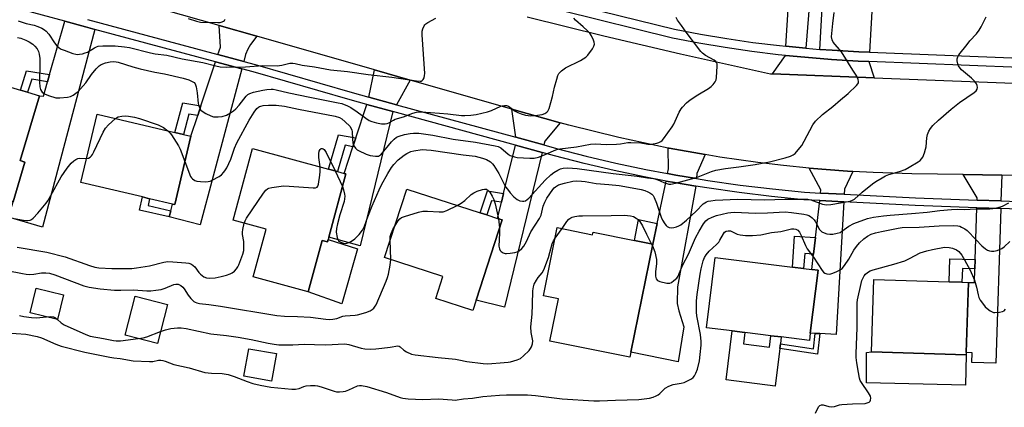
# Model space of a CAD drawing. Units: inches. Extents: x 1273763 to 1279763, y 513452 to 517452.
# Drawn here: x 1274596 to 1274970, y 516049 to 516197 of the extents above; entities that cross this region are included whole.
import ezdxf

# ---------------------------------------------------------------- set-up
doc = ezdxf.new("R2010")
doc.units = ezdxf.units.IN
doc.header["$MEASUREMENT"] = 0
for name, color, linetype in [('BLDG-Footprint', 5, 'Continuous'), ('CULTRL-Pad', 6, 'Continuous'), ('TRANS-Driveway', 251, 'Continuous'), ('TRANS-Non Street Sidewalk', 7, 'Continuous'), ('TRANS-Road', 130, 'Continuous'), ('TRANS-Street Sidewalk', 7, 'Continuous'), ('Undefined', 1, 'Continuous')]:
    doc.layers.add(name, color=color, linetype=linetype)

msp = doc.modelspace()

# ---------------------------------------------------------------- linework, layer by layer
at = {"layer": 'BLDG-Footprint'}
for points, elevation in [([(1274568.44, 516176.27), (1274581.11, 516172.52), (1274581.58, 516174.13), (1274596.32, 516169.77), (1274599.04, 516168.97), (1274603.48, 516167.66), (1274596.2, 516143.02), (1274597.96, 516142.43), (1274593.5, 516127.35), (1274572.04, 516133.7), (1274576.09, 516147.4), (1274561.2, 516151.8)], 397.57), ([(1274660.98, 516152.26), (1274654.83, 516126.33), (1274654.04, 516126.52), (1274645.32, 516128.58), (1274642.6, 516129.23), (1274619.28, 516134.76), (1274625.42, 516160.69), (1274654.85, 516153.71), (1274658.22, 516152.91)], 398.83), ([(1274713.28, 516113.98), (1274712.79, 516112.2), (1274710.74, 516112.76), (1274705.44, 516093.26), (1274684.64, 516098.92), (1274689.56, 516117.03), (1274677.02, 516120.44), (1274684.4, 516147.6), (1274713.23, 516139.76), (1274716.57, 516138.85), (1274719.17, 516138.14), (1274719.8, 516137.97)], 400.48), ([(1274769.14, 516090.01), (1274767.9, 516086.2), (1274753.91, 516090.74), (1274756.59, 516099.03), (1274734.43, 516106.22), (1274742.87, 516132.24), (1274770.73, 516123.2), (1274773.2, 516122.4), (1274777.28, 516121.08), (1274779.03, 516120.51)], 402.68), ([(1274799.98, 516117.59), (1274813.39, 516114.88), (1274813.58, 516115.83), (1274829.22, 516112.66), (1274836.19, 516111.25), (1274827.9, 516070.31), (1274827.52, 516068.4), (1274797.18, 516074.54), (1274800.41, 516090.52), (1274794.73, 516091.67)], 404.63), ([(1274895.94, 516077.56), (1274895.6, 516074.77), (1274884.97, 516076.09), (1274881.03, 516076.58), (1274871.12, 516077.8), (1274866.34, 516078.39), (1274856.52, 516079.61), (1274859.83, 516106.26), (1274889.25, 516102.62), (1274893.35, 516102.11), (1274896.51, 516101.72), (1274898.9, 516101.42)], 407.03), ([(1274955.13, 516070.19), (1274955.1, 516069.27), (1274919.14, 516070.39), (1274920, 516097.91), (1274948.6, 516097.02), (1274953.47, 516096.87), (1274955.96, 516096.79)], 408.87), ([(1274612.66, 516092.05), (1274610.36, 516082.69), (1274599.98, 516085.24), (1274602.29, 516094.61)], 403.48), ([(1274652.07, 516088.4), (1274648.25, 516073.59), (1274636.02, 516076.74), (1274639.84, 516091.56)], 403.36), ([(1274693.41, 516069.8), (1274691.58, 516059.38), (1274681.08, 516061.22), (1274682.92, 516071.65)], 405.21)]:
    msp.add_lwpolyline(points, close=True, dxfattribs=dict(at, elevation=elevation))
at = {"layer": 'CULTRL-Pad'}
for points in [[(1274713.04, 516113.09), (1274724.2, 516109.49), (1274718.27, 516088.64), (1274705.44, 516093.26), (1274710.74, 516112.76), (1274712.79, 516112.2)], [(1274870.58, 516073.49), (1274880.5, 516072.26), (1274881.03, 516076.58), (1274884.97, 516076.09), (1274884.65, 516073.49), (1274884.43, 516071.71), (1274882.67, 516057.47), (1274864.04, 516059.78), (1274866.34, 516078.39), (1274871.12, 516077.8)], [(1274955.1, 516069.27), (1274954.81, 516057.78), (1274917.31, 516058.69), (1274917.31, 516070.15), (1274919.14, 516070.39)]]:
    msp.add_lwpolyline(points, close=True, dxfattribs=at)
at = {"layer": 'TRANS-Driveway'}
for points in [[(1274894.24, 516185.66), (1274886.73, 516186.42), (1274888.03, 516208.43), (1274888.36, 516214.03), (1274888.49, 516216.24), (1274896.62, 516215.59)], [(1274919.72, 516207.12), (1274919.55, 516204.18), (1274918.37, 516184.12), (1274914.33, 516184.32), (1274904.28, 516184.91), (1274899.55, 516185.24), (1274901.27, 516214.57), (1274911.76, 516213.95), (1274912.23, 516213.92), (1274912.13, 516211.27), (1274911.91, 516207.58)], [(1274624.56, 516192.81), (1274604.69, 516117.71), (1274591.74, 516121.51), (1274593.5, 516127.35), (1274597.96, 516142.43), (1274596.2, 516143.02), (1274603.48, 516167.66), (1274605.01, 516167.44), (1274606.59, 516172.97), (1274607.38, 516175.72), (1274613.15, 516195.89), (1274621.05, 516193.76)], [(1274685.98, 516190.24), (1274683.53, 516187.12), (1274682.54, 516185.38), (1274681.74, 516183.31), (1274681.02, 516180.62), (1274671.21, 516183.26), (1274672.15, 516186.09), (1274671.75, 516194.3)], [(1274680.26, 516177.82), (1274679.24, 516174.03), (1274664.47, 516118.6), (1274652.75, 516121.68), (1274653.36, 516123.98), (1274654.04, 516126.52), (1274654.83, 516126.33), (1274660.98, 516152.26), (1274663.59, 516160.17), (1274664.79, 516163.81), (1274670.3, 516180.5)], [(1274918.17, 516180.63), (1274920.16, 516174.49), (1274881.64, 516175.97), (1274886.53, 516182.93), (1274893.93, 516182.23), (1274904.03, 516181.37), (1274914.16, 516180.82)], [(1274744.18, 516173.61), (1274739.04, 516164.25), (1274728.45, 516167.14), (1274730.67, 516177.47)], [(1274737.6, 516161.63), (1274725.22, 516110.74), (1274713.28, 516113.98), (1274719.8, 516137.97), (1274719.17, 516138.14), (1274722.47, 516148.31), (1274723.55, 516151.64), (1274727.68, 516164.34)], [(1274801.06, 516157.39), (1274795.25, 516150.42), (1274794.9, 516148.96), (1274784.27, 516151.87), (1274782.77, 516162.59)], [(1274794.22, 516146.14), (1274779.99, 516087.38), (1274769.14, 516090.01), (1274779.03, 516120.51), (1274777.28, 516121.08), (1274778.78, 516127.19), (1274779.62, 516130.59), (1274784.13, 516148.9)], [(1274856.03, 516145.3), (1274852.92, 516138.08), (1274852.77, 516136.23), (1274844.97, 516137.56), (1274841.83, 516138.12), (1274842.2, 516139.87), (1274842.06, 516147.78), (1274842.38, 516147.71)], [(1274912.09, 516138.93), (1274908.9, 516132.24), (1274908.79, 516130.26), (1274899.85, 516130.72), (1274899.99, 516131.92), (1274895.5, 516140.18), (1274910.09, 516139.06)], [(1274852.54, 516133.33), (1274845.63, 516095.09), (1274845.5, 516088.79), (1274846.06, 516086.03), (1274848.02, 516079.92), (1274845.82, 516066.68), (1274827.9, 516070.31), (1274836.19, 516111.25), (1274837.86, 516119.2), (1274841.24, 516135.28), (1274844.46, 516134.7)], [(1274968.61, 516137.52), (1274968.3, 516127.71), (1274959.23, 516128.03), (1274959.26, 516128.85), (1274953.97, 516137.74)], [(1274908.63, 516127.36), (1274905.83, 516077.01), (1274899.62, 516077.35), (1274897.82, 516077.45), (1274895.94, 516077.56), (1274898.9, 516101.42), (1274896.51, 516101.72), (1274897.19, 516107.55), (1274897.91, 516113.86), (1274899.52, 516127.83)], [(1274968.21, 516124.81), (1274966.38, 516066.15), (1274957.29, 516066.43), (1274957.4, 516070.12), (1274955.13, 516070.19), (1274955.96, 516096.79), (1274958.26, 516096.72), (1274958.42, 516101.97), (1274958.53, 516105.43), (1274959.14, 516125.13)]]:
    msp.add_lwpolyline(points, close=True, dxfattribs=at)
at = {"layer": 'TRANS-Non Street Sidewalk'}
for points in [[(1274607.38, 516175.72), (1274606.59, 516172.97), (1274600.63, 516173.89), (1274599.04, 516168.97), (1274596.32, 516169.77), (1274598.67, 516177.06)], [(1274664.79, 516163.81), (1274663.59, 516160.17), (1274660.24, 516160.67), (1274658.22, 516152.91), (1274654.85, 516153.71), (1274657.91, 516164.97)], [(1274723.55, 516151.64), (1274722.47, 516148.31), (1274719.46, 516148.86), (1274716.57, 516138.85), (1274713.23, 516139.76), (1274717.01, 516152.82)], [(1274779.62, 516130.59), (1274778.78, 516127.19), (1274774.98, 516127.78), (1274773.2, 516122.4), (1274770.73, 516123.2), (1274773.49, 516131.54)], [(1274653.36, 516123.98), (1274652.75, 516121.68), (1274641.42, 516124.27), (1274642.6, 516129.23), (1274645.32, 516128.58), (1274644.72, 516126.03)], [(1274837.86, 516119.2), (1274836.19, 516111.25), (1274829.22, 516112.66), (1274830.83, 516120.62)], [(1274897.91, 516113.86), (1274897.19, 516107.55), (1274893.84, 516107.83), (1274893.35, 516102.11), (1274889.25, 516102.62), (1274889.98, 516114.35)], [(1274958.53, 516105.43), (1274958.42, 516101.97), (1274953.64, 516102.12), (1274953.47, 516096.87), (1274948.6, 516097.02), (1274948.87, 516105.73)], [(1274899.62, 516077.35), (1274898.72, 516069.53), (1274884.43, 516071.71), (1274884.65, 516073.49), (1274897.15, 516071.59), (1274897.82, 516077.45)]]:
    msp.add_lwpolyline(points, close=True, dxfattribs=at)
at = {"layer": 'TRANS-Road'}
for points in [[(1275016.97, 516136.8), (1274968.61, 516137.52), (1274953.97, 516137.74), (1274934.47, 516138.03), (1274919.84, 516138.51), (1274912.09, 516138.93), (1274910.09, 516139.06), (1274895.5, 516140.18), (1274885.79, 516141.16), (1274876.1, 516142.31), (1274861.61, 516144.36), (1274856.03, 516145.3), (1274842.38, 516147.71), (1274842.06, 516147.78), (1274823.29, 516151.74), (1274804.35, 516156.46), (1274801.06, 516157.39), (1274782.77, 516162.59), (1274744.18, 516173.61), (1274730.67, 516177.47), (1274685.98, 516190.24), (1274671.75, 516194.3), (1274629.72, 516206.31)], [(1274788.51, 516197.57), (1274817.59, 516190.42), (1274846.75, 516183.58), (1274880.86, 516176), (1274881.64, 516175.97), (1274920.16, 516174.49), (1275006.21, 516171.17)]]:
    msp.add_lwpolyline(points, dxfattribs=at)
at = {"layer": 'TRANS-Street Sidewalk'}
for points in [[(1274984.57, 516124.24, 0), (1274968.21, 516124.81, 0), (1274959.14, 516125.13, 0), (1274935.71, 516125.94, 0), (1274908.63, 516127.36, 0), (1274899.52, 516127.83, 0), (1274893.56, 516128.14, 0), (1274881.24, 516129.37, 0), (1274868.94, 516130.87, 0), (1274856.68, 516132.64, 0), (1274852.54, 516133.33, 0), (1274844.46, 516134.7, 0), (1274841.24, 516135.28, 0), (1274832.99, 516136.83, 0), (1274821.57, 516139.25, 0), (1274810.21, 516141.92, 0), (1274798.91, 516144.85, 0), (1274794.22, 516146.14, 0), (1274784.13, 516148.9, 0), (1274737.6, 516161.63, 0), (1274727.68, 516164.34, 0), (1274721.4, 516166.06, 0), (1274684.59, 516176.66, 0), (1274680.26, 516177.82, 0), (1274670.3, 516180.5, 0), (1274624.56, 516192.81, 0), (1274621.05, 516193.76, 0), (1274613.15, 516195.89, 0), (1274511.41, 516223.39, 0)], [(1274802.72, 516203.2, 0), (1274844.43, 516192.86, 0), (1274854.32, 516191, 0), (1274864.26, 516189.34, 0), (1274874.22, 516187.9, 0), (1274884.22, 516186.67, 0), (1274886.73, 516186.42, 0), (1274894.24, 516185.66, 0), (1274899.55, 516185.24, 0), (1274904.28, 516184.91, 0), (1274914.33, 516184.32, 0), (1274918.37, 516184.12, 0), (1274975.57, 516181.84, 0)], [(1274975.44, 516178.34, 0), (1274918.17, 516180.63, 0), (1274914.16, 516180.82, 0), (1274904.03, 516181.37, 0), (1274893.93, 516182.23, 0), (1274886.53, 516182.93, 0), (1274883.83, 516183.2, 0), (1274873.76, 516184.44, 0), (1274863.72, 516185.89, 0), (1274853.71, 516187.56, 0), (1274843.68, 516189.45, 0), (1274801.85, 516199.82, 0)], [(1274621.77, 516196.57, 0), (1274671.21, 516183.26, 0), (1274681.02, 516180.62, 0), (1274685.37, 516179.45, 0), (1274722.18, 516168.85, 0), (1274728.45, 516167.14, 0), (1274739.04, 516164.25, 0), (1274784.27, 516151.87, 0), (1274794.9, 516148.96, 0), (1274799.66, 516147.66, 0), (1274810.91, 516144.74, 0), (1274822.2, 516142.08, 0), (1274833.56, 516139.68, 0), (1274841.83, 516138.12, 0), (1274844.97, 516137.56, 0), (1274852.77, 516136.23, 0), (1274857.12, 516135.51, 0), (1274869.32, 516133.75, 0), (1274881.56, 516132.26, 0), (1274893.78, 516131.04, 0), (1274899.85, 516130.72, 0), (1274908.79, 516130.26, 0), (1274935.84, 516128.84, 0), (1274959.23, 516128.03, 0), (1274968.3, 516127.71, 0), (1274984.68, 516127.14, 0)]]:
    msp.add_polyline3d(points, dxfattribs=at)
at = {"layer": 'Undefined'}
for p, q in [((1274715.68, 516139.09, 400), (1274718.5, 516133.21, 400)), ((1274777.65, 516120.96, 402), (1274778.05, 516117.49, 402)), ((1274799.16, 516113.53, 404), (1274801.78, 516117.23, 404)), ((1274736.8, 516105.45, 402), (1274736.57, 516112.82, 402)), ((1274835.77, 516111.34, 404), (1274836.08, 516110.71, 404))]:
    msp.add_line(p, q, dxfattribs=at)
for points, elevation in [([(1274718.5, 516133.21), (1274718.92, 516131.97), (1274719.31, 516130.35), (1274719.38, 516129.55), (1274719.31, 516128.54), (1274719.08, 516127.46), (1274717.45, 516122.4), (1274716.55, 516119.03), (1274716.19, 516117.32), (1274716.1, 516115.87), (1274716.43, 516113.85), (1274716.7, 516113.06), (1274716.97, 516112.61), (1274717.35, 516112.27), (1274718.07, 516111.89), (1274718.85, 516111.64), (1274719.64, 516111.55), (1274720.17, 516111.66), (1274720.96, 516111.99), (1274722.24, 516112.69), (1274723.2, 516113.34), (1274724.85, 516115.02), (1274726.06, 516116.64), (1274726.78, 516118.15), (1274728.1, 516121.73), (1274729.74, 516125.81), (1274732.45, 516131.95), (1274733.34, 516133.8), (1274735.65, 516138.17), (1274737.05, 516140.45), (1274737.99, 516141.57), (1274739.64, 516143.28), (1274741.92, 516145.13), (1274742.9, 516145.78), (1274743.64, 516146.15), (1274744.42, 516146.44), (1274745.55, 516146.72), (1274748.72, 516147.18), (1274750.38, 516147.17), (1274752.15, 516147), (1274764.3, 516145.22), (1274768.87, 516144.68), (1274771.58, 516143.99), (1274773.16, 516143.39), (1274774.61, 516142.52), (1274775.41, 516141.77), (1274775.95, 516141.11), (1274777.8, 516138.08), (1274780.36, 516133.1), (1274781.03, 516132.16), (1274782.15, 516130.82), (1274783.53, 516129.32), (1274784.78, 516128.29), (1274785.73, 516127.79), (1274786.76, 516127.58), (1274787.25, 516127.62), (1274787.89, 516127.81), (1274788.56, 516128.21), (1274789.23, 516128.76), (1274795.33, 516135.63), (1274797.52, 516137.57), (1274798.68, 516138.48), (1274800.13, 516139.39), (1274801.16, 516139.88), (1274802.24, 516140.17), (1274803.98, 516140.24), (1274807.52, 516140.03), (1274821.17, 516138.13), (1274830.25, 516137.08), (1274834.2, 516136.44), (1274836.52, 516136.19), (1274837.39, 516136.03), (1274838.18, 516135.78), (1274840.37, 516134.7), (1274841.15, 516134.4), (1274842.25, 516134.14), (1274843.02, 516134.12), (1274844.87, 516134.46), (1274852.85, 516136.61), (1274858.47, 516138.85), (1274860.1, 516139.39), (1274863.79, 516140.06), (1274868.84, 516140.69), (1274875.07, 516141.6), (1274880.53, 516142.56), (1274886.42, 516144.11), (1274888.41, 516144.76), (1274889.48, 516145.23), (1274890.17, 516145.73), (1274890.77, 516146.34), (1274892.79, 516148.82), (1274893.67, 516150.34), (1274896.98, 516156.58), (1274897.96, 516158), (1274900.63, 516160.57), (1274904.53, 516163.6), (1274907.39, 516166.09), (1274910.38, 516168.49), (1274913.51, 516171.49), (1274914.02, 516172.13), (1274914.22, 516172.58), (1274914.27, 516173.05), (1274914.14, 516173.79), (1274913.6, 516175.01), (1274912.05, 516177.35), (1274907.79, 516184.32), (1274907.09, 516185.22), (1274905.37, 516187.11), (1274904.69, 516187.98), (1274904.22, 516188.9), (1274904.06, 516190), (1274904.45, 516195.03), (1274904.98, 516199.25)], 400), ([(1274595.25, 516189.79), (1274596.49, 516189.44), (1274598.33, 516188.74), (1274599.57, 516188.1), (1274600.98, 516187.21), (1274601.81, 516186.5), (1274602.64, 516185.42), (1274603.16, 516184.49), (1274603.46, 516183.44), (1274603.64, 516181.78), (1274603.72, 516180.09), (1274603.51, 516172.76), (1274603.67, 516171.04), (1274603.94, 516170.07), (1274604.28, 516169.41), (1274604.6, 516168.99), (1274605.41, 516168.32), (1274606.99, 516167.68), (1274609.76, 516166.91), (1274611.22, 516166.86), (1274614.19, 516167.15), (1274615.32, 516167.41), (1274616.33, 516167.92), (1274617.28, 516168.56), (1274618.17, 516169.29), (1274620.15, 516171.39), (1274621.07, 516172.49), (1274623.23, 516175.69), (1274625.03, 516177.82), (1274626.15, 516178.96), (1274626.93, 516179.46), (1274628.58, 516180.07), (1274630.29, 516180.54), (1274631.65, 516180.66), (1274632.59, 516180.55), (1274633.44, 516180.34), (1274638.99, 516178.6), (1274641.73, 516177.87), (1274647.36, 516176.62), (1274650.97, 516175.93), (1274658.08, 516174.26), (1274660.16, 516173.64), (1274661.74, 516172.95), (1274662.18, 516172.64), (1274662.56, 516172.2), (1274663.03, 516171), (1274663.37, 516168.8), (1274663.78, 516164.73), (1274664.04, 516163.63), (1274664.46, 516162.62), (1274664.78, 516162.2), (1274665.21, 516161.84), (1274666.69, 516160.91), (1274668.5, 516159.96), (1274669.6, 516159.66), (1274671.35, 516159.59), (1274672.79, 516159.72), (1274674.43, 516160.31), (1274675.97, 516161.13), (1274677.16, 516161.95), (1274678.02, 516162.68), (1274679.28, 516164.08), (1274681.96, 516167.5), (1274682.6, 516168.07), (1274683.34, 516168.51), (1274684.69, 516168.96), (1274688.33, 516169.82), (1274689.73, 516170.03), (1274691.42, 516170.12), (1274692.24, 516170.08), (1274693.33, 516169.9), (1274698.09, 516168.78), (1274706.04, 516167.06), (1274716.9, 516164.99), (1274718.28, 516164.65), (1274720.34, 516163.87), (1274721.59, 516163.22), (1274724.02, 516161.57), (1274727.3, 516159.07), (1274728.56, 516158.3), (1274729.66, 516157.85), (1274731.37, 516157.31), (1274733.32, 516156.98), (1274734.69, 516156.94), (1274735.45, 516157.07), (1274736.13, 516157.36), (1274737.78, 516158.37), (1274738.51, 516158.72), (1274741.62, 516159.58), (1274745.17, 516161.06), (1274746.52, 516161.42), (1274748.43, 516161.48), (1274755.31, 516161.01), (1274758.51, 516160.73), (1274763.6, 516160.1), (1274764.88, 516160.09), (1274767.18, 516160.22), (1274769.18, 516160.47), (1274773.48, 516161.5), (1274775, 516162.04), (1274778.59, 516163.7), (1274779.12, 516163.86), (1274779.95, 516163.97), (1274780.77, 516163.91), (1274781.51, 516163.63), (1274783.97, 516161.78), (1274784.95, 516161.22), (1274786.27, 516160.72), (1274787.91, 516160.26), (1274789.95, 516160.08), (1274792.53, 516160.22), (1274794.21, 516160.5), (1274795.29, 516160.96), (1274796.01, 516161.44), (1274796.4, 516161.83), (1274796.89, 516162.83), (1274798.13, 516167.39), (1274798.92, 516170.85), (1274799.75, 516173.97), (1274800.2, 516175.34), (1274800.61, 516176.08), (1274801.57, 516177.08), (1274803.14, 516178.29), (1274808.75, 516181.03), (1274810.75, 516182.27), (1274811.56, 516183.1), (1274813.29, 516185.47), (1274813.88, 516186.44), (1274814.12, 516187.18), (1274814.02, 516187.97), (1274813.72, 516188.77), (1274812.95, 516190.36), (1274812.34, 516191.36), (1274811.36, 516192.44), (1274809.84, 516193.84), (1274806.92, 516196.28), (1274806.23, 516197.05)], 396), ([(1274595.5, 516196.02), (1274598.48, 516195.12), (1274601.48, 516194.37), (1274602.86, 516193.93), (1274604.48, 516193.25), (1274605.46, 516192.67), (1274606.12, 516192.15), (1274607.03, 516191.04), (1274609.19, 516187.66), (1274610.15, 516186.56), (1274611, 516185.8), (1274611.77, 516185.37), (1274612.86, 516184.92), (1274616.23, 516183.67), (1274617.36, 516183.36), (1274617.91, 516183.31), (1274618.74, 516183.37), (1274619.84, 516183.58), (1274620.92, 516183.88), (1274621.69, 516184.24), (1274624.37, 516185.87), (1274625.11, 516186.23), (1274625.85, 516186.45), (1274627.55, 516186.61), (1274632.26, 516186.57), (1274635.76, 516186.2), (1274637.74, 516185.89), (1274645.69, 516183.91), (1274647.39, 516183.61), (1274651.89, 516183.02), (1274657.66, 516181.62), (1274665.5, 516180.2), (1274670.42, 516178.95), (1274672.06, 516178.62), (1274674.42, 516178.53), (1274681.7, 516178.67), (1274688.22, 516179.17), (1274693.69, 516179.03), (1274695.44, 516179.23), (1274698.57, 516179.96), (1274699.69, 516180.04), (1274700.51, 516179.93), (1274703.21, 516179.27), (1274707.82, 516178.63), (1274713.97, 516177.5), (1274720.36, 516176.81), (1274728.28, 516175.69), (1274737.26, 516174.64), (1274746.59, 516173.26), (1274747.95, 516173.18), (1274748.37, 516173.23), (1274748.76, 516173.41), (1274749.09, 516173.75), (1274749.43, 516174.46), (1274749.65, 516175.27), (1274749.74, 516176.14), (1274748.77, 516190.7), (1274748.75, 516192.18), (1274748.91, 516192.98), (1274749.43, 516194.18), (1274749.73, 516194.59), (1274750.14, 516194.96), (1274750.86, 516195.42), (1274753.93, 516197.09)], 394), ([(1274658.7, 516142.66), (1274660.87, 516137.03), (1274661.17, 516136.53), (1274661.55, 516136.11), (1274662.48, 516135.47), (1274663.27, 516135.25), (1274664.67, 516135.1), (1274666.37, 516135.01), (1274667.48, 516135.08), (1274668.27, 516135.28), (1274669.08, 516135.61), (1274671.68, 516136.94), (1274672.53, 516137.65), (1274673.48, 516138.67), (1274674.16, 516139.55), (1274674.59, 516140.27), (1274676.18, 516143.57), (1274677.57, 516147.69), (1274678.39, 516149.74), (1274683.09, 516158.4), (1274684.92, 516161.46), (1274685.97, 516162.74), (1274686.57, 516163.26), (1274687.04, 516163.53), (1274687.54, 516163.72), (1274688.37, 516163.91), (1274690.37, 516164.1), (1274693.28, 516164.07), (1274696.46, 516163.7), (1274701.84, 516162.51), (1274715.77, 516159.83), (1274717.33, 516159.37), (1274718.24, 516158.82), (1274719.51, 516157.76), (1274721.22, 516156.1), (1274721.84, 516155.24), (1274722.05, 516154.61), (1274722.13, 516154.04), (1274722.23, 516151.14), (1274722.39, 516149.8), (1274722.82, 516148.64), (1274723.44, 516147.76), (1274724.08, 516147.17), (1274724.57, 516146.85), (1274727.52, 516145.44), (1274728.95, 516145.02), (1274731.02, 516144.7), (1274732.14, 516144.75), (1274732.57, 516144.93), (1274732.99, 516145.26), (1274737.04, 516150.16), (1274738.04, 516151.21), (1274738.95, 516151.88), (1274739.99, 516152.35), (1274741.96, 516152.92), (1274744.11, 516153.33), (1274745.46, 516153.47), (1274747.41, 516153.41), (1274752.8, 516152.74), (1274760.5, 516151.19), (1274768.91, 516149.98), (1274776.42, 516148.67), (1274777.52, 516148.35), (1274778.53, 516147.85), (1274781.4, 516145.5), (1274782.15, 516145.02), (1274782.93, 516144.65), (1274783.69, 516144.43), (1274784.8, 516144.24), (1274789.5, 516143.92), (1274791.21, 516143.98), (1274792.79, 516144.39), (1274795.15, 516145.25), (1274798.73, 516146.86), (1274799.85, 516147.24), (1274801, 516147.44), (1274807.27, 516148.2), (1274812.53, 516149.24), (1274814.38, 516149.34), (1274818.62, 516149.19), (1274822.48, 516149.25), (1274823.91, 516149.38), (1274826.7, 516149.87), (1274827.85, 516149.95), (1274831.65, 516149.75), (1274834.38, 516149.32), (1274835.44, 516149.27), (1274836.29, 516149.37), (1274837.71, 516149.66), (1274838.53, 516149.89), (1274839.27, 516150.24), (1274839.7, 516150.6), (1274840.28, 516151.26), (1274843.57, 516155.85), (1274844.13, 516156.88), (1274846.19, 516161.41), (1274846.93, 516162.66), (1274847.45, 516163.34), (1274849.03, 516164.98), (1274850.34, 516166.09), (1274853.29, 516167.98), (1274857.4, 516170.4), (1274858.36, 516171.09), (1274859.17, 516171.93), (1274859.84, 516172.87), (1274860.19, 516173.66), (1274860.35, 516174.51), (1274860.68, 516178.93), (1274860.58, 516179.75), (1274860.38, 516180.2), (1274860.06, 516180.59), (1274859.45, 516181.09), (1274856.24, 516182.95), (1274855.1, 516183.8), (1274854.49, 516184.41), (1274848.81, 516191.8), (1274847.12, 516194.32), (1274845.59, 516196.27), (1274845.02, 516197.28)], 398), ([(1274659.91, 516196.92), (1274663.14, 516195.91), (1274664.63, 516195.61), (1274671.22, 516195.45), (1274672.11, 516195.5), (1274672.9, 516195.7), (1274673.34, 516195.94), (1274673.71, 516196.26), (1274673.97, 516196.67)], 392), ([(1274778.05, 516117.49), (1274778.09, 516115.43), (1274777.83, 516110.58), (1274778, 516109.53), (1274778.35, 516108.86), (1274778.72, 516108.5), (1274779.39, 516108.06), (1274780.14, 516107.78), (1274780.7, 516107.73), (1274782.16, 516107.85), (1274783.92, 516108.15), (1274784.76, 516108.37), (1274785.51, 516108.75), (1274786.58, 516109.63), (1274787.29, 516110.52), (1274788.26, 516112.32), (1274789.95, 516116.03), (1274793.29, 516121.09), (1274793.8, 516122.38), (1274794.66, 516125.75), (1274795.2, 516127.31), (1274796.05, 516128.82), (1274798.25, 516132), (1274798.81, 516132.68), (1274799.28, 516133.09), (1274800.49, 516133.78), (1274802.73, 516134.47), (1274805.86, 516135.24), (1274807.36, 516135.34), (1274809.14, 516135.24), (1274810.59, 516135.06), (1274814.74, 516134.33), (1274819.56, 516134.02), (1274823.49, 516133.59), (1274825.64, 516133.24), (1274831.8, 516132.01), (1274833.22, 516131.62), (1274834.32, 516131.17), (1274835.1, 516130.75), (1274835.78, 516130.26), (1274836.31, 516129.72), (1274836.75, 516129.07), (1274837.64, 516126.89), (1274839.44, 516121.51), (1274839.91, 516120.47), (1274840.73, 516119.01), (1274841.24, 516118.38), (1274841.69, 516118.03), (1274842.46, 516117.66), (1274843.28, 516117.51), (1274844.13, 516117.62), (1274845.26, 516117.92), (1274846.09, 516118.23), (1274846.81, 516118.64), (1274848.95, 516120.44), (1274852.6, 516123.87), (1274855.36, 516126.6), (1274855.96, 516127.03), (1274856.6, 516127.37), (1274857.27, 516127.61), (1274858.28, 516127.82), (1274859.93, 516127.96), (1274868.43, 516128.34), (1274878.61, 516128.16), (1274886.42, 516128.43), (1274890.5, 516128.34), (1274893.82, 516128.44), (1274895, 516128.36), (1274896.15, 516128.16), (1274900.57, 516126.55), (1274901.38, 516126.37), (1274902.25, 516126.3), (1274903.72, 516126.42), (1274911.05, 516127.65), (1274912.02, 516128.01), (1274912.7, 516128.4), (1274915.63, 516131), (1274919.59, 516134.19), (1274920.79, 516135.04), (1274923.27, 516136.53), (1274924.5, 516137.2), (1274925.75, 516137.72), (1274929.77, 516138.91), (1274931.9, 516139.69), (1274933.43, 516140.48), (1274936.93, 516142.5), (1274937.61, 516143.02), (1274938.2, 516143.64), (1274938.62, 516144.38), (1274939.26, 516146.01), (1274939.72, 516147.4), (1274939.91, 516148.25), (1274940.23, 516151.73), (1274940.41, 516152.87), (1274940.91, 516154.25), (1274941.51, 516155.24), (1274942.5, 516156.32), (1274944.64, 516158.37), (1274949.42, 516162.51), (1274952.59, 516165.04), (1274958.14, 516168.84), (1274958.89, 516169.51), (1274959.28, 516170.11), (1274959.41, 516170.78), (1274959.3, 516171.47), (1274958.98, 516172.14), (1274958.38, 516173.02), (1274957.17, 516174.26), (1274953.38, 516177.52), (1274952.39, 516178.56), (1274952.12, 516179.03), (1274951.87, 516179.8), (1274951.69, 516180.87), (1274951.68, 516181.67), (1274951.93, 516182.43), (1274952.37, 516183.16), (1274955.41, 516187.14), (1274956.52, 516188.52), (1274958.96, 516191.18), (1274960.04, 516192.51), (1274960.75, 516193.75), (1274962.68, 516197.62)], 402), ([(1274621.43, 516143.83), (1274622.11, 516144.01), (1274622.76, 516144.38), (1274623.33, 516144.87), (1274623.66, 516145.33), (1274624.21, 516146.35), (1274627.67, 516153.85), (1274628.53, 516155.37), (1274629.76, 516156.65), (1274632.43, 516159.03)], 398), ([(1274632.43, 516159.03), (1274633.42, 516159.65), (1274634.74, 516159.92), (1274636.14, 516159.98), (1274637.27, 516159.94), (1274639.52, 516159.54), (1274641.44, 516159.02), (1274648.58, 516156.62), (1274650.54, 516155.64), (1274652.17, 516154.35)], 398), ([(1274652.17, 516154.35), (1274653.08, 516153.48), (1274653.63, 516152.82), (1274656.32, 516148.66), (1274656.94, 516147.32), (1274658.7, 516142.66)], 398), ([(1274709.96, 516140.65), (1274709.54, 516144.26), (1274709.5, 516145.75), (1274709.68, 516146.58), (1274710.02, 516147.27), (1274710.35, 516147.56), (1274710.73, 516147.65), (1274711.13, 516147.54), (1274711.51, 516147.22), (1274712.33, 516146.05), (1274715.68, 516139.09)], 400), ([(1274593.95, 516121.06), (1274597.42, 516120.41), (1274598.58, 516120.27), (1274599.15, 516120.28), (1274599.99, 516120.44), (1274600.51, 516120.65), (1274601.18, 516121.15), (1274602.95, 516123.09), (1274606.08, 516126.89), (1274606.73, 516127.82), (1274607.87, 516129.77), (1274611.73, 516136.91), (1274614.06, 516140.2), (1274615.52, 516142.08), (1274616.62, 516142.99), (1274617.34, 516143.44), (1274618.09, 516143.78), (1274618.88, 516143.91), (1274621.43, 516143.83)], 398), ([(1274681.23, 516119.3), (1274681.54, 516120.17), (1274682.11, 516121.19), (1274688.52, 516130.72), (1274689.4, 516131.85), (1274690.06, 516132.34), (1274690.59, 516132.53), (1274691.72, 516132.78), (1274696.13, 516133.44), (1274698.2, 516133.38), (1274707.4, 516132.72), (1274708.23, 516132.74), (1274708.9, 516132.96), (1274709.16, 516133.31), (1274709.4, 516134.04), (1274709.95, 516137.46), (1274710.08, 516138.89), (1274709.96, 516140.65)], 400), ([(1274762.03, 516126.03), (1274763.47, 516126.89), (1274764.88, 516127.86), (1274767.36, 516130.19), (1274768.27, 516130.85), (1274769.6, 516131.42), (1274771.55, 516132.08), (1274772.36, 516132.24), (1274773.12, 516132.15), (1274773.8, 516131.71), (1274774.37, 516131.09), (1274775.26, 516129.57), (1274775.87, 516128.25), (1274776.38, 516126.6), (1274777.65, 516120.96)], 402), ([(1274738.31, 516118.18), (1274739.5, 516120.05), (1274740.21, 516120.91), (1274740.89, 516121.38), (1274741.96, 516121.8), (1274747.31, 516123.46), (1274749.01, 516123.87), (1274750.77, 516123.88), (1274755.21, 516123.58), (1274756.66, 516123.64), (1274758.02, 516124.11), (1274762.03, 516126.03)], 402), ([(1274836.08, 516110.71), (1274836.97, 516108.34), (1274837.55, 516105.49), (1274837.57, 516104.02), (1274837.18, 516100.84), (1274837.29, 516099.15), (1274837.53, 516098.12), (1274837.95, 516097.55), (1274838.93, 516097.11), (1274841.52, 516096.5), (1274842.62, 516096.5), (1274843.35, 516096.82), (1274844.25, 516097.49), (1274845.29, 516098.47), (1274845.79, 516099.14), (1274846.27, 516100.16), (1274847.59, 516103.51), (1274849.69, 516107.54), (1274852.46, 516113.74), (1274853.82, 516116.29), (1274855.47, 516119.06), (1274856.29, 516120.11), (1274857.13, 516120.82), (1274858.69, 516121.59), (1274860.36, 516122.15), (1274864.65, 516123.17), (1274865.77, 516123.34), (1274867.13, 516123.41), (1274875.27, 516123.11), (1274879.74, 516123.22), (1274886.4, 516123.62), (1274888.77, 516123.39), (1274893.47, 516122.69), (1274894.59, 516122.49), (1274895.37, 516122.24), (1274896.07, 516121.84), (1274896.67, 516121.32), (1274897.41, 516120.54), (1274897.98, 516119.76), (1274899.44, 516116.92), (1274899.93, 516116.32), (1274900.31, 516116.01), (1274901.19, 516115.57), (1274902.26, 516115.27), (1274903.36, 516115.09), (1274904.49, 516115.14), (1274906.18, 516115.45), (1274907.25, 516115.8), (1274907.98, 516116.23), (1274910.54, 516118.11), (1274912.52, 516119.13), (1274917.64, 516121.01), (1274918.75, 516121.32), (1274919.91, 516121.53), (1274923.7, 516122.08), (1274926.28, 516122.37), (1274934.32, 516122.97), (1274940.28, 516123.52), (1274945.13, 516124.07), (1274949.47, 516124.44), (1274951.77, 516124.57), (1274954.46, 516124.43), (1274958.78, 516124.72), (1274964.03, 516124.71), (1274965.19, 516124.84), (1274967.2, 516125.24), (1274968.87, 516125.78), (1274971.25, 516126.99)], 404), ([(1274801.78, 516117.23), (1274803.62, 516119.87), (1274804.38, 516120.74), (1274805.07, 516121.27), (1274805.57, 516121.54), (1274806.66, 516121.84), (1274808.1, 516122.02), (1274809.55, 516122.08), (1274820.41, 516122.13), (1274825.5, 516122.26), (1274827.81, 516122.12), (1274828.92, 516121.77), (1274829.96, 516121.22), (1274830.63, 516120.7), (1274831.33, 516119.89), (1274832.35, 516118.27), (1274833.86, 516115.1), (1274835.77, 516111.34)], 404), ([(1274590.97, 516077.6), (1274598.39, 516077.19), (1274602.68, 516076.27), (1274604.3, 516075.76), (1274609.7, 516073.37), (1274611.8, 516072.57), (1274620.68, 516070.38), (1274630.26, 516068.42), (1274631.69, 516068.18), (1274634.11, 516067.93), (1274639.02, 516066.98), (1274645.3, 516066.73), (1274646.48, 516066.82), (1274648.75, 516067.24), (1274649.54, 516067.28), (1274650.34, 516067.19), (1274651.19, 516066.94), (1274654.56, 516065.7), (1274660.32, 516064.42), (1274666.3, 516062.63), (1274668.8, 516062.37), (1274672.81, 516062.26), (1274675.13, 516061.79), (1274677.42, 516061.14), (1274682.34, 516059.16), (1274684.52, 516058.43), (1274687.32, 516057.74), (1274691.33, 516057.01), (1274699.29, 516056.3), (1274700.72, 516056.24), (1274701.99, 516056.48), (1274703.82, 516057.24), (1274704.7, 516057.5), (1274706.41, 516057.7), (1274708.13, 516057.72), (1274708.98, 516057.59), (1274710.36, 516057.21), (1274715.39, 516055.48), (1274716.24, 516055.32), (1274717.35, 516055.29), (1274718.74, 516055.39), (1274719.57, 516055.56), (1274720.94, 516056.08), (1274724.24, 516057.56), (1274724.96, 516057.73), (1274725.75, 516057.73), (1274727.68, 516057.3), (1274735.23, 516055.05), (1274740.34, 516053.14), (1274741.42, 516052.82), (1274743.41, 516052.58), (1274749.01, 516052.38), (1274754.92, 516052.56), (1274760.11, 516052.19), (1274761.27, 516052.17), (1274764.4, 516052.62), (1274767.86, 516052.88), (1274771.72, 516053.45), (1274778.1, 516053.97), (1274780.72, 516054.13), (1274786.36, 516054.16), (1274788.67, 516054.11), (1274791.72, 516053.91), (1274801.77, 516052.63), (1274813.8, 516051.87), (1274815.98, 516051.85), (1274822, 516052.12), (1274830.88, 516052.33), (1274834.92, 516052.87), (1274836.36, 516053.26), (1274837.46, 516053.69), (1274838.2, 516054.12), (1274838.86, 516054.62), (1274840.89, 516056.6), (1274842.33, 516057.45), (1274843.89, 516058.05), (1274846.99, 516058.56), (1274848.09, 516058.82), (1274848.87, 516059.13), (1274850.13, 516059.79), (1274850.85, 516060.24), (1274851.49, 516060.76), (1274852, 516061.39), (1274852.56, 516062.35), (1274853.2, 516063.91), (1274853.92, 516067.01), (1274854.24, 516069.38), (1274854.58, 516072.96), (1274854.55, 516074.41), (1274854.32, 516077.01), (1274852.95, 516084.1), (1274852.82, 516085.55), (1274852.75, 516087.59), (1274852.83, 516089.86), (1274853.03, 516092.2), (1274854.14, 516099.9), (1274854.5, 516101.93), (1274855.3, 516104.94), (1274855.87, 516106.25), (1274856.47, 516107.26), (1274857.55, 516108.65), (1274860.41, 516111.24), (1274861.23, 516112.09), (1274861.7, 516112.78), (1274862.97, 516115.23), (1274863.46, 516115.81), (1274864.07, 516116.22), (1274864.81, 516116.41), (1274865.72, 516116.33), (1274866.49, 516116.03), (1274868.24, 516115.14), (1274869.31, 516114.82), (1274871.33, 516114.64), (1274874.03, 516114.58), (1274877.21, 516114.85), (1274881.29, 516115.68), (1274884.77, 516116.16), (1274888.84, 516117.13), (1274889.7, 516117.16), (1274890.49, 516116.98), (1274891.17, 516116.59), (1274891.81, 516115.83), (1274892.44, 516114.65), (1274894.1, 516110.81), (1274894.75, 516109.53), (1274897.16, 516106.33), (1274900.42, 516101.36), (1274900.98, 516100.71), (1274901.49, 516100.33), (1274902.26, 516100.06), (1274903.36, 516099.97), (1274904.19, 516100.13), (1274905.81, 516100.79), (1274907.35, 516101.58), (1274908.02, 516102.11), (1274908.95, 516103.23), (1274910.64, 516105.66), (1274912.49, 516108.99), (1274913.47, 516110.47), (1274914.58, 516111.83), (1274916.24, 516113.39), (1274917.62, 516114.31), (1274919.09, 516115.07), (1274920.72, 516115.62), (1274922.93, 516116.18), (1274929.29, 516117.38), (1274930.86, 516117.58), (1274937.27, 516117.77), (1274944.86, 516118.24), (1274950.11, 516118.39), (1274951.94, 516118.3), (1274952.68, 516118.12), (1274953.38, 516117.82), (1274954.55, 516117.13), (1274955.44, 516116.48), (1274958.92, 516113), (1274961.08, 516110.62), (1274962.41, 516109.51), (1274963.14, 516109.06), (1274963.91, 516108.77), (1274964.72, 516108.66), (1274965.56, 516108.65), (1274966.88, 516108.92), (1274968.61, 516109.69), (1274969.52, 516110.35), (1274971.69, 516112.35)], 406), ([(1274595.11, 516110.22), (1274606.37, 516108.29), (1274613.25, 516106.47), (1274622.52, 516103.16), (1274624.54, 516102.64), (1274626, 516102.38), (1274630.94, 516102.04), (1274636.24, 516102.02), (1274638.6, 516102.09), (1274640.28, 516102.28), (1274645.31, 516103.11), (1274650.77, 516104.53), (1274652.22, 516104.69), (1274654.13, 516104.64), (1274659.07, 516104.27), (1274660.17, 516104.06), (1274661.18, 516103.7), (1274661.85, 516103.27), (1274662.44, 516102.7), (1274663.96, 516100.59), (1274664.56, 516099.97), (1274665.93, 516098.95), (1274666.95, 516098.53), (1274668.09, 516098.44), (1274670.13, 516098.56), (1274672.43, 516098.99), (1274674.44, 516099.53), (1274675.85, 516100.01), (1274676.64, 516100.39), (1274677.52, 516101.11), (1274678.29, 516101.97), (1274678.76, 516102.68), (1274679.13, 516103.46), (1274680.69, 516107.51), (1274681.04, 516108.89), (1274681.1, 516110.63), (1274681, 516112.37), (1274680.57, 516114.96), (1274680.5, 516115.82), (1274680.64, 516116.92), (1274681.23, 516119.3)], 400), ([(1274736.57, 516112.82), (1274736.63, 516114.17), (1274736.9, 516115.3), (1274737.55, 516116.86), (1274738.31, 516118.18)], 402), ([(1274649.42, 516078.14), (1274651.39, 516078.81), (1274653.32, 516079.25), (1274655.93, 516079.57), (1274657.3, 516079.55), (1274659.2, 516079.26), (1274668.53, 516077.32), (1274674.48, 516076.63), (1274678.91, 516076.02), (1274683.89, 516075.12), (1274690.32, 516073.68), (1274692.61, 516073.32), (1274694.34, 516073.14), (1274699.63, 516073.12), (1274703.96, 516073.31), (1274707.82, 516073.28), (1274712.18, 516073.12), (1274719.31, 516073.5), (1274720.08, 516073.42), (1274720.94, 516073.22), (1274725.53, 516071.84), (1274727, 516071.64), (1274729.08, 516071.52), (1274731.1, 516071.6), (1274733.42, 516071.82), (1274736.61, 516072.22), (1274739.47, 516072.71), (1274740.04, 516072.55), (1274740.42, 516072.3), (1274741.76, 516071.03), (1274742.71, 516070.4), (1274744.61, 516069.59), (1274746.03, 516069.25), (1274754.75, 516068.25), (1274761.42, 516067.63), (1274762.58, 516067.44), (1274765.63, 516066.73), (1274771.84, 516065.97), (1274773.57, 516065.95), (1274779.88, 516066.35), (1274781.37, 516066.48), (1274782.23, 516066.64), (1274784.73, 516067.36), (1274786.01, 516067.97), (1274787.14, 516068.92), (1274789.28, 516071), (1274789.84, 516071.67), (1274790.23, 516072.41), (1274790.54, 516073.48), (1274790.66, 516074.58), (1274790.11, 516077.84), (1274789.98, 516079.88), (1274790.42, 516084.75), (1274790.6, 516088.36), (1274790.68, 516093.54), (1274790.91, 516095.16), (1274791.23, 516096.19), (1274792.05, 516097.68), (1274792.71, 516098.62), (1274794.18, 516100.39), (1274794.89, 516101.63), (1274796.63, 516106.24), (1274798.01, 516111.46), (1274798.52, 516112.53), (1274799.16, 516113.53)], 404), ([(1274897.93, 516047.21), (1274899.07, 516049.54), (1274899.54, 516050.09), (1274900.16, 516050.37), (1274900.9, 516050.37), (1274903.01, 516049.73), (1274904.07, 516049.62), (1274905.12, 516049.75), (1274907.08, 516050.3), (1274907.92, 516050.44), (1274911.95, 516050.76), (1274916.72, 516050.9), (1274917.58, 516051.05), (1274918.29, 516051.4), (1274918.66, 516051.74), (1274918.86, 516052.14), (1274918.9, 516052.84), (1274918.74, 516053.58), (1274918.01, 516054.86), (1274915.35, 516058.85), (1274914.92, 516059.62), (1274914.63, 516060.41), (1274914.19, 516062.58), (1274913.63, 516066.31), (1274913.39, 516068.32), (1274913.34, 516069.88), (1274913.8, 516079.55), (1274913.73, 516087.9), (1274913.77, 516089.06), (1274913.92, 516090.19), (1274915.26, 516096.44), (1274915.56, 516097.57), (1274915.86, 516098.34), (1274916.36, 516099.29), (1274916.86, 516099.91), (1274917.72, 516100.6), (1274918.67, 516101.15), (1274919.77, 516101.54), (1274927.69, 516103.69), (1274931.8, 516105.02), (1274933.6, 516105.83), (1274937.66, 516107.99), (1274940.16, 516108.83), (1274942.27, 516109.31), (1274946.88, 516110.12), (1274948.59, 516110.11), (1274949.92, 516109.78), (1274951.44, 516109.18), (1274952.32, 516108.51), (1274953.41, 516107.2), (1274954.45, 516105.4), (1274956.55, 516101.48), (1274958.2, 516097.64), (1274959.05, 516094.98), (1274959.62, 516092.08), (1274959.92, 516091.09), (1274960.46, 516090.07), (1274961.61, 516088.38), (1274962.35, 516087.48), (1274963, 516086.88), (1274964.17, 516085.99), (1274964.92, 516085.57), (1274965.46, 516085.42), (1274966.02, 516085.36), (1274967.78, 516085.47), (1274968.9, 516085.71), (1274969.53, 516086.06), (1274970.06, 516086.62)], 408), ([(1274585.34, 516102.48), (1274597.13, 516100.12), (1274598.5, 516099.93), (1274599.85, 516099.86), (1274601.41, 516099.99), (1274604.25, 516100.42), (1274605.96, 516100.45), (1274607.28, 516100.28), (1274609.31, 516099.65), (1274620.32, 516095.5), (1274622.43, 516094.97), (1274626.61, 516094.33), (1274632.04, 516093.9), (1274634.39, 516093.86), (1274639.24, 516093.98), (1274644.31, 516093.62), (1274645.76, 516093.6), (1274647.73, 516093.82), (1274649.68, 516094.16), (1274651.27, 516094.66), (1274654.51, 516095.95), (1274655.31, 516096.11), (1274656.14, 516096.07), (1274657.1, 516095.64), (1274657.96, 516094.97), (1274658.47, 516094.35), (1274659.91, 516092.02), (1274660.94, 516090.73), (1274662.11, 516089.61), (1274662.56, 516089.32), (1274663.24, 516089.02), (1274664.3, 516088.78), (1274667.81, 516088.4), (1274672.19, 516087.77), (1274693.58, 516084.27), (1274696.47, 516084.03), (1274701.41, 516083.91), (1274706.31, 516083.58), (1274712.23, 516082.84), (1274713.67, 516082.76), (1274714.85, 516082.87), (1274716.32, 516083.13), (1274718.66, 516083.95), (1274719.45, 516084.15), (1274723.33, 516084.36), (1274724.13, 516084.48), (1274727.3, 516085.39), (1274728.97, 516086.01), (1274729.71, 516086.48), (1274730.37, 516087.08), (1274730.93, 516087.75), (1274731.23, 516088.25), (1274735.04, 516097.26), (1274735.56, 516098.64), (1274735.89, 516099.98), (1274736.55, 516103.4), (1274736.8, 516105.45)], 402), ([(1274596.01, 516084.2), (1274597.62, 516083.84), (1274600.47, 516083.48), (1274602.42, 516083.34), (1274606.18, 516083.72)], 404), ([(1274606.18, 516083.72), (1274607.78, 516083.8), (1274608.89, 516083.7), (1274609.6, 516083.36), (1274610.36, 516082.7)], 404), ([(1274610.36, 516082.7), (1274611.72, 516081.45), (1274612.89, 516080.71), (1274621.16, 516077), (1274622.82, 516076.43), (1274627.76, 516075.54), (1274631.56, 516074.74), (1274632.6, 516074.6), (1274634.21, 516074.67), (1274640.95, 516075.47)], 404), ([(1274640.95, 516075.47), (1274642.86, 516075.78), (1274644.3, 516076.11), (1274649.42, 516078.14)], 404)]:
    msp.add_lwpolyline(points, dxfattribs=dict(at, elevation=elevation))

doc.saveas('drawing.dxf')
